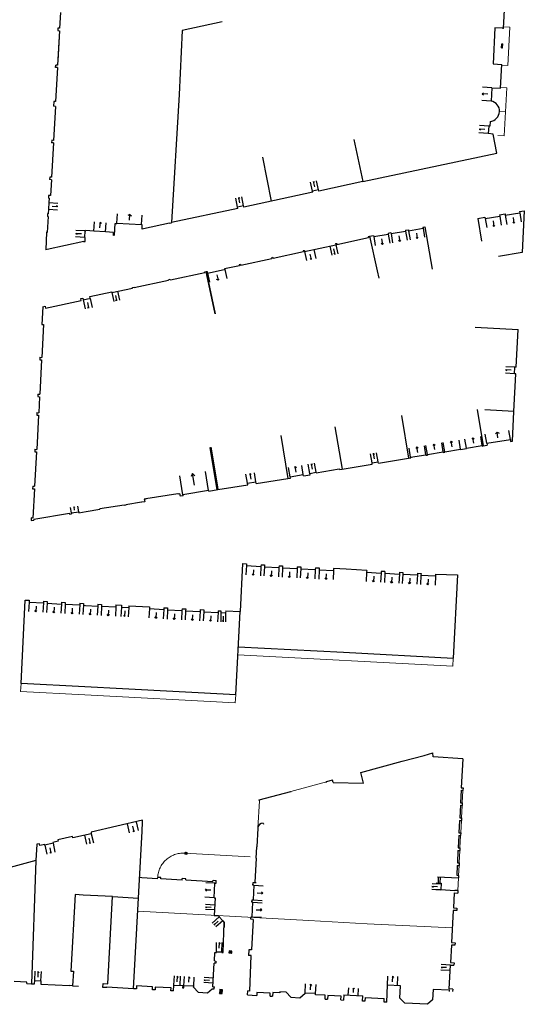
# Model space of a CAD drawing. Units: metres. Extents: x 1897810 to 1919731, y 4208343 to 4229659.
# Drawn here: x 1912926 to 1913008, y 4224521 to 4224681 of the extents above; entities that cross this region are included whole.
import ezdxf

# ---------------------------------------------------------------- set-up
doc = ezdxf.new("R2010")
doc.units = ezdxf.units.M
doc.header["$MEASUREMENT"] = 0
doc.linetypes.add('DGN Style 1', pattern=[228.868402, 0.380813, -228.487589])
doc.linetypes.add('DGN Style 2', pattern=[380.812648, 228.487589, -152.325059])
for name, color, linetype, lineweight, true_color in [('SOL_BATI', 2, 'Continuous', 30, 0xffff00), ('SOL_BATI_Archeo', 96, 'DGN Style 1', 0, 0x008100), ('SOL_BATI_Seuil', 2, 'Continuous', 30, 0xffff00), ('SOL_BATI_Surplomb', 7, 'DGN Style 2', 0, 0xffdaff)]:
    doc.layers.add(name, color=color, linetype=linetype, lineweight=lineweight, true_color=true_color)

# ---------------------------------------------------------------- blocks, each defined once
blk = doc.blocks.new('BAT071_2')
at = {"color": 0, "linetype": 'ByBlock', "lineweight": -2, "flags": 128}
for points in [[(0, 0), (0, 1.5)], [(1, 1.5), (0.85, 1.299)], [(1, 0.591), (1, 1.5), (1.15, 1.299)], [(2, 0), (2, 1.5)]]:
    blk.add_lwpolyline(points, dxfattribs=at)
blk = doc.blocks.new('BAT074_1')
at = {"color": 0, "linetype": 'ByBlock', "lineweight": -2}
for p, q in [((-0.384866, 0.319034), (0.384866, -0.319034)), ((0.373691, 0.332054), (-0.373691, -0.332054))]:
    blk.add_line(p, q, dxfattribs=at)
blk.add_circle((0, 0), 0.499905, dxfattribs=at)
blk = doc.blocks.new('BAT073_2')
at = {"color": 0, "linetype": 'ByBlock', "lineweight": -2, "flags": 128}
for points in [[(0, 0), (1, 0), (1, 1), (0, 1), (0, 0), (1, 1)], [(0, 1), (1, 0)]]:
    blk.add_lwpolyline(points, dxfattribs=at)
blk = doc.blocks.new('BAT071')
at = {"flags": 128}
for points in [[(0, 0), (0, 1.5)], [(1, 1.5), (0.85, 1.299)], [(1, 0.591), (1, 1.5), (1.15, 1.299)], [(2, 0), (2, 1.5)]]:
    blk.add_lwpolyline(points, dxfattribs=at)

msp = doc.modelspace()

# ---------------------------------------------------------------- linework, layer by layer
at = {"layer": 'SOL_BATI'}
for p, q in [((1913004.425568, 4224679.287107), (1913004.77937, 4224686.193727)), ((1912932.363681, 4224681.918542), (1912932.222645, 4224679.337463)), ((1912931.923132, 4224679.353829), (1912931.900765, 4224678.944494)), ((1912932.222645, 4224679.337463), (1912931.923132, 4224679.353829)), ((1912958.641954, 4224680.374246), (1912952.149748, 4224678.980512)), ((1912932.200278, 4224678.928128), (1912931.894592, 4224673.333791)), ((1912931.900765, 4224678.944494), (1912932.200278, 4224678.928128)), ((1912932.200278, 4224678.928128), (1912931.93384, 4224674.052064)), ((1912952.149748, 4224678.980512), (1912951.680741, 4224668.581123)), ((1912931.872225, 4224672.924456), (1912931.570635, 4224667.4051)), ((1912931.894592, 4224673.333791), (1912931.595078, 4224673.350157)), ((1913002.502401, 4224669.645553), (1913002.3833, 4224667.498672)), ((1912951.680741, 4224668.581123), (1912950.428358, 4224647.72871)), ((1912931.528083, 4224666.626366), (1912931.22599, 4224661.097802)), ((1912931.271121, 4224667.421466), (1912931.22857, 4224666.642732)), ((1913002.00559, 4224663.401936), (1913001.907495, 4224662.1888)), ((1912931.203623, 4224660.688467), (1912930.899067, 4224655.114828)), ((1912980.057836, 4224661.262897), (1912981.529167, 4224654.399573)), ((1912966.649776, 4224651.20859), (1912965.248633, 4224658.364356)), ((1912981.529167, 4224654.399573), (1913003.321386, 4224658.996522)), ((1912930.8767, 4224654.705493), (1912930.735021, 4224652.112651)), ((1912981.529167, 4224654.399573), (1912974.357375, 4224652.861564)), ((1912930.435508, 4224652.129017), (1912930.413141, 4224651.719682)), ((1912973.373897, 4224652.650968), (1912962.180044, 4224650.249239)), ((1912974.315837, 4224653.055856), (1912973.33236, 4224652.84526)), ((1912973.373897, 4224652.650968), (1912973.33236, 4224652.84526)), ((1912974.357375, 4224652.861564), (1912974.315837, 4224653.055856)), ((1912930.452096, 4224650.966534), (1912930.393075, 4224649.886394)), ((1912930.493011, 4224651.715318), (1912930.452096, 4224650.966534)), ((1912962.138514, 4224650.444531), (1912961.16505, 4224650.235859)), ((1912961.207587, 4224650.04156), (1912961.16505, 4224650.235859)), ((1912962.180044, 4224650.249239), (1912962.138514, 4224650.444531)), ((1912930.34976, 4224648.727185), (1912930.208307, 4224646.138462)), ((1912930.27229, 4224649.141975), (1912930.249923, 4224648.73264)), ((1912930.393075, 4224649.886394), (1912930.35216, 4224649.137611)), ((1912961.207587, 4224650.04156), (1912950.428358, 4224647.72871)), ((1913000.201215, 4224648.405052), (1913001.387555, 4224648.600127)), ((1913001.387555, 4224648.600127), (1913001.422928, 4224648.383884)), ((1913001.422928, 4224648.383884), (1913003.792608, 4224648.774057)), ((1913003.757242, 4224648.9913), (1913004.645248, 4224649.137619)), ((1913003.757242, 4224648.9913), (1913003.792608, 4224648.774057)), ((1913004.645248, 4224649.137619), (1913004.680613, 4224648.920377)), ((1913004.680613, 4224648.920377), (1913007.044287, 4224649.309594)), ((1913007.008921, 4224649.526837), (1913007.783802, 4224649.655008)), ((1913007.008921, 4224649.526837), (1913007.044287, 4224649.309594)), ((1913007.783802, 4224649.655008), (1913007.429885, 4224642.866376)), ((1912991.29734, 4224646.965034), (1912991.622716, 4224647.019586)), ((1912991.622716, 4224647.019586), (1912992.785893, 4224640.131578)), ((1913000.201215, 4224648.405052), (1913000.812325, 4224644.697854)), ((1912930.108469, 4224646.143918), (1912929.952135, 4224643.282867)), ((1912982.411982, 4224645.460884), (1912982.6243, 4224645.506286)), ((1912982.411982, 4224645.460884), (1912982.44873, 4224645.294626)), ((1912982.6243, 4224645.506286), (1912983.271052, 4224645.61542)), ((1912982.6243, 4224645.506286), (1912983.837394, 4224639.897621)), ((1912983.271052, 4224645.61542), (1912983.298862, 4224645.457228)), ((1912983.298862, 4224645.457228), (1912985.654589, 4224645.853504)), ((1912985.626779, 4224646.011696), (1912986.100326, 4224646.091134)), ((1912985.626779, 4224646.011696), (1912985.654589, 4224645.853504)), ((1912986.100326, 4224646.091134), (1912986.127136, 4224645.932949)), ((1912986.127136, 4224645.932949), (1912988.479856, 4224646.328249)), ((1912988.454046, 4224646.486426), (1912988.927593, 4224646.565863)), ((1912988.454046, 4224646.486426), (1912988.479856, 4224646.328249)), ((1912988.927593, 4224646.565863), (1912988.953403, 4224646.407686)), ((1912988.953403, 4224646.407686), (1912991.32415, 4224646.80685)), ((1912991.29734, 4224646.965034), (1912991.32415, 4224646.80685)), ((1912930.171703, 4224643.41196), (1912936.152704, 4224644.69961)), ((1912972.062805, 4224643.027818), (1912977.126492, 4224644.122696)), ((1912977.085887, 4224644.307982), (1912977.286192, 4224644.351474)), ((1912977.085887, 4224644.307982), (1912977.126492, 4224644.122696)), ((1912977.286192, 4224644.351474), (1912977.321941, 4224644.185223)), ((1912977.321941, 4224644.185223), (1912982.44873, 4224645.294626)), ((1912930.167178, 4224643.329164), (1912929.952135, 4224643.282867)), ((1912930.171703, 4224643.41196), (1912930.167178, 4224643.329164)), ((1912966.944179, 4224641.940352), (1912971.86265, 4224643.004323)), ((1912971.826901, 4224643.170574), (1912972.0222, 4224643.213104)), ((1912971.826901, 4224643.170574), (1912971.86265, 4224643.004323)), ((1912972.0222, 4224643.213104), (1912972.062805, 4224643.027818)), ((1913007.429885, 4224642.866376), (1913003.580522, 4224642.231335)), ((1912959.054197, 4224640.233752), (1912961.477874, 4224640.757505)), ((1912961.441126, 4224640.923763), (1912961.477874, 4224640.757505)), ((1912961.442118, 4224640.922756), (1912961.636417, 4224640.965293)), ((1912961.636417, 4224640.965293), (1912961.673173, 4224640.800035)), ((1912961.673173, 4224640.800035), (1912966.748881, 4224641.897822)), ((1912966.712132, 4224642.06408), (1912966.907431, 4224642.10661)), ((1912966.712132, 4224642.06408), (1912966.748881, 4224641.897822)), ((1912966.907431, 4224642.10661), (1912966.944179, 4224641.940352)), ((1912956.023896, 4224639.751547), (1912956.221194, 4224639.794062)), ((1912956.023896, 4224639.751547), (1912957.503398, 4224632.911159)), ((1912956.221194, 4224639.794062), (1912956.284985, 4224639.500614)), ((1912956.284985, 4224639.500614), (1912958.983266, 4224640.084152)), ((1912958.983266, 4224640.084152), (1912959.082232, 4224640.105555)), ((1912959.054197, 4224640.233752), (1912959.082232, 4224640.105555)), ((1912983.837394, 4224639.897621), (1912984.103803, 4224638.665898)), ((1912949.921552, 4224638.436013), (1912950.214816, 4224638.499037)), ((1912937.118736, 4224635.684596), (1912940.692157, 4224636.45255)), ((1912944.047811, 4224637.173704), (1912944.341075, 4224637.236728)), ((1912935.648945, 4224635.368727), (1912936.004987, 4224635.445243)), ((1912929.472821, 4224634.041434), (1912929.845608, 4224634.121548)), ((1912929.613052, 4224631.155676), (1912929.315568, 4224625.796621)), ((1912999.792487, 4224630.715975), (1913006.781996, 4224630.348551)), ((1913006.457802, 4224624.18963), (1913006.781996, 4224630.348551)), ((1912929.292847, 4224625.387306), (1912928.983021, 4224619.805919)), ((1912929.016069, 4224625.813246), (1912928.993348, 4224625.403931)), ((1912928.993348, 4224625.403931), (1912929.292847, 4224625.387306)), ((1912929.016069, 4224625.813246), (1912929.315568, 4224625.796621)), ((1913006.081007, 4224617.017211), (1913006.402871, 4224623.132154)), ((1913006.201971, 4224623.14266), (1913006.257902, 4224624.20013)), ((1913006.402871, 4224623.132154), (1913006.201971, 4224623.14266)), ((1913006.457802, 4224624.18963), (1913006.257902, 4224624.20013)), ((1912928.683522, 4224619.822544), (1912928.660801, 4224619.413229)), ((1912928.683522, 4224619.822544), (1912928.983021, 4224619.805919)), ((1912928.660801, 4224619.413229), (1912928.9603, 4224619.396603)), ((1912928.9603, 4224619.396603), (1912928.816526, 4224616.806579)), ((1912928.517027, 4224616.823204), (1912928.494306, 4224616.413889)), ((1912928.517027, 4224616.823204), (1912928.816526, 4224616.806579)), ((1913000.138976, 4224617.329778), (1913001.10942, 4224611.407115)), ((1913006.081007, 4224617.017211), (1913001.345369, 4224617.26573)), ((1913005.884797, 4224612.19019), (1913006.081007, 4224617.017211)), ((1912928.793805, 4224616.397264), (1912928.485516, 4224610.843566)), ((1912928.494306, 4224616.413889), (1912928.793805, 4224616.397264)), ((1912987.833719, 4224616.324244), (1912988.965759, 4224609.417472)), ((1912976.996334, 4224614.522777), (1912978.143394, 4224607.618891)), ((1912968.164402, 4224613.07622), (1912969.322958, 4224606.105255)), ((1913001.680495, 4224611.824785), (1913005.513808, 4224612.452947)), ((1913001.680495, 4224611.824785), (1913001.732122, 4224611.50943)), ((1913005.513808, 4224612.452947), (1913005.565435, 4224612.137592)), ((1913005.565435, 4224612.137592), (1913005.884797, 4224612.19019)), ((1912928.462794, 4224610.434251), (1912928.152015, 4224604.835681)), ((1912928.186017, 4224610.860192), (1912928.163295, 4224610.450876)), ((1912928.163295, 4224610.450876), (1912928.462794, 4224610.434251)), ((1912928.186017, 4224610.860192), (1912928.485516, 4224610.843566)), ((1912957.861298, 4224604.258477), (1912956.717644, 4224611.163477)), ((1912956.803621, 4224611.214687), (1912957.877018, 4224604.754308)), ((1912992.039827, 4224610.002337), (1912994.601708, 4224610.422064)), ((1912994.601708, 4224610.422064), (1912994.615113, 4224610.342972)), ((1912994.615113, 4224610.342972), (1912994.861389, 4224610.383119)), ((1912994.848984, 4224610.462204), (1912997.413873, 4224610.882908)), ((1912994.848984, 4224610.462204), (1912994.861389, 4224610.383119)), ((1912997.413873, 4224610.882908), (1912997.426278, 4224610.803823)), ((1912997.426278, 4224610.803823), (1912998.374341, 4224610.958691)), ((1912998.360936, 4224611.037783), (1913000.945844, 4224611.461337)), ((1912998.360936, 4224611.037783), (1912998.374341, 4224610.958691)), ((1913000.945844, 4224611.461337), (1913000.959249, 4224611.382245)), ((1913000.959249, 4224611.382245), (1913001.10942, 4224611.407115)), ((1913001.10942, 4224611.407115), (1913001.732122, 4224611.50943)), ((1912983.024563, 4224608.642147), (1912984.012694, 4224608.806713)), ((1912983.059011, 4224608.43591), (1912983.024563, 4224608.642147)), ((1912984.048135, 4224608.599468), (1912984.012694, 4224608.806713)), ((1912984.048135, 4224608.599468), (1912988.965759, 4224609.417472)), ((1912988.965759, 4224609.417472), (1912989.311146, 4224609.473873)), ((1912989.298741, 4224609.552958), (1912991.792544, 4224609.961197)), ((1912989.298741, 4224609.552958), (1912989.311146, 4224609.473873)), ((1912991.792544, 4224609.961197), (1912991.805949, 4224609.882105)), ((1912991.805949, 4224609.882105), (1912992.052232, 4224609.923252)), ((1912992.039827, 4224610.002337), (1912992.052232, 4224609.923252)), ((1912972.905842, 4224606.939275), (1912973.94607, 4224607.117448)), ((1912972.942238, 4224606.726024), (1912972.905842, 4224606.939275)), ((1912973.962355, 4224607.022336), (1912973.94607, 4224607.117448)), ((1912973.962355, 4224607.022336), (1912977.695774, 4224607.663246)), ((1912977.715885, 4224607.545108), (1912977.695774, 4224607.663246)), ((1912977.715885, 4224607.545108), (1912978.143394, 4224607.618891)), ((1912978.143394, 4224607.618891), (1912983.059011, 4224608.43591)), ((1912962.758772, 4224605.322606), (1912964.13826, 4224605.540229)), ((1912964.1774, 4224605.292961), (1912964.13826, 4224605.540229)), ((1912964.1774, 4224605.292961), (1912969.322958, 4224606.105255)), ((1912969.322958, 4224606.105255), (1912969.738446, 4224606.176129)), ((1912969.701081, 4224606.393386), (1912971.849624, 4224606.762221)), ((1912969.738446, 4224606.176129), (1912969.701081, 4224606.393386)), ((1912971.885989, 4224606.544971), (1912971.849624, 4224606.762221)), ((1912971.885989, 4224606.544971), (1912972.942238, 4224606.726024)), ((1912927.852516, 4224604.852307), (1912927.829794, 4224604.442991)), ((1912927.829794, 4224604.442991), (1912928.129293, 4224604.426366)), ((1912927.852516, 4224604.852307), (1912928.152015, 4224604.835681)), ((1912928.129293, 4224604.426366), (1912927.865221, 4224599.669208)), ((1912956.445269, 4224604.133277), (1912952.276323, 4224603.426629)), ((1912956.445269, 4224604.133277), (1912956.45891, 4224604.054025)), ((1912956.45891, 4224604.054025), (1912957.950681, 4224604.310801)), ((1912957.877018, 4224604.754308), (1912957.950681, 4224604.310801)), ((1912957.950681, 4224604.310801), (1912962.797912, 4224605.075338)), ((1912962.797912, 4224605.075338), (1912962.758772, 4224605.322606)), ((1912943.004059, 4224601.88593), (1912945.550493, 4224602.299011)), ((1912945.550493, 4224602.299011), (1912945.561407, 4224602.23601)), ((1912946.231647, 4224602.82689), (1912951.459106, 4224603.684252)), ((1912951.459106, 4224603.684252), (1912951.472104, 4224603.610502)), ((1912951.472104, 4224603.610502), (1912951.722409, 4224603.654618)), ((1912951.722409, 4224603.654618), (1912951.797455, 4224603.262096)), ((1912951.797455, 4224603.262096), (1912952.290044, 4224603.34739)), ((1912952.276323, 4224603.426629), (1912952.290044, 4224603.34739)), ((1912934.125928, 4224600.507094), (1912935.314984, 4224600.705918)), ((1912935.314984, 4224600.705918), (1912935.344695, 4224600.532874)), ((1912935.344695, 4224600.532874), (1912936.516527, 4224600.734076)), ((1912936.516527, 4224600.734076), (1912938.781764, 4224601.123014)), ((1912938.768738, 4224601.198879), (1912942.704524, 4224601.83734)), ((1912938.768738, 4224601.198879), (1912938.781764, 4224601.123014)), ((1912942.704524, 4224601.83734), (1912942.717143, 4224601.761409)), ((1912942.717143, 4224601.761409), (1912943.016485, 4224601.811157)), ((1912943.004059, 4224601.88593), (1912943.016485, 4224601.811157)), ((1912927.577965, 4224599.261303), (1912928.030455, 4224599.332899)), ((1912928.003052, 4224599.50609), (1912933.822624, 4224600.457146)), ((1912928.003052, 4224599.50609), (1912928.030455, 4224599.332899)), ((1912933.822624, 4224600.457146), (1912933.850985, 4224600.284112)), ((1912933.850985, 4224600.284112), (1912934.154326, 4224600.33383)), ((1912934.125928, 4224600.507094), (1912934.154326, 4224600.33383)), ((1912961.979746, 4224592.251824), (1912961.560199, 4224584.445792)), ((1912962.599496, 4224592.227175), (1912962.581248, 4224591.927343)), ((1912962.581248, 4224591.927343), (1912964.959889, 4224591.779505)), ((1912964.978137, 4224592.079337), (1912964.959889, 4224591.779505)), ((1912965.54782, 4224592.045064), (1912965.530571, 4224591.745225)), ((1912965.530571, 4224591.745225), (1912967.889291, 4224591.607536)), ((1912967.906539, 4224591.907375), (1912967.889291, 4224591.607536)), ((1912967.906539, 4224591.907375), (1912968.480252, 4224591.877072)), ((1912968.480252, 4224591.877072), (1912968.46401, 4224591.578225)), ((1912968.46401, 4224591.578225), (1912970.849838, 4224591.45533)), ((1912970.865087, 4224591.755184), (1912970.849838, 4224591.45533)), ((1912970.865087, 4224591.755184), (1912971.43477, 4224591.720912)), ((1912971.43477, 4224591.720912), (1912971.418521, 4224591.421065)), ((1912971.418521, 4224591.421065), (1912973.797312, 4224591.293224)), ((1912973.813561, 4224591.593071), (1912973.797312, 4224591.293224)), ((1912973.813561, 4224591.593071), (1912974.413164, 4224591.548575)), ((1912974.413164, 4224591.548575), (1912974.401914, 4224591.248691)), ((1912974.401914, 4224591.248691), (1912976.75101, 4224591.161068)), ((1912976.76226, 4224591.460952), (1912976.75101, 4224591.161068)), ((1912982.159214, 4224591.130478), (1912982.144115, 4224590.850621)), ((1912984.518008, 4224591.002787), (1912984.502909, 4224590.722929)), ((1912985.117686, 4224590.968289), (1912985.103587, 4224590.688424)), ((1912982.144115, 4224590.850621), (1912984.502909, 4224590.722929)), ((1912985.103587, 4224590.688424), (1912987.462456, 4224590.570731)), ((1912987.476555, 4224590.850596), (1912987.462456, 4224590.570731)), ((1912987.476555, 4224590.850596), (1912988.046313, 4224590.826322)), ((1912988.046313, 4224590.826322), (1912988.030215, 4224590.546473)), ((1912988.030215, 4224590.546473), (1912990.398932, 4224590.408708)), ((1912990.415031, 4224590.688558), (1912990.398932, 4224590.408708)), ((1912990.415031, 4224590.688558), (1912990.994787, 4224590.664209)), ((1912990.994787, 4224590.664209), (1912990.979688, 4224590.384351)), ((1912990.979688, 4224590.384351), (1912993.344482, 4224590.256615)), ((1912993.353582, 4224590.536517), (1912993.344482, 4224590.256615)), ((1912993.353582, 4224590.536517), (1912996.902334, 4224590.419893)), ((1912996.902334, 4224590.419893), (1912996.210602, 4224576.856507)), ((1912925.937331, 4224572.774395), (1912926.639062, 4224586.337705)), ((1912927.258661, 4224586.293059), (1912927.240413, 4224585.993228)), ((1912929.605338, 4224586.149461), (1912929.590134, 4224585.855606)), ((1912927.240413, 4224585.993228), (1912929.590134, 4224585.855606)), ((1912930.195017, 4224586.115038), (1912930.176769, 4224585.815207)), ((1912930.176769, 4224585.815207), (1912932.527459, 4224585.673578)), ((1912932.545708, 4224585.973409), (1912932.527459, 4224585.673578)), ((1912932.545708, 4224585.973409), (1912933.135388, 4224585.938987)), ((1912933.135388, 4224585.938987), (1912933.122138, 4224585.639118)), ((1912933.122138, 4224585.639118), (1912935.491081, 4224585.531348)), ((1912935.50433, 4224585.831217), (1912935.491081, 4224585.531348)), ((1912935.50433, 4224585.831217), (1912936.093935, 4224585.786796)), ((1912936.093935, 4224585.786796), (1912936.076686, 4224585.486957)), ((1912936.076686, 4224585.486957), (1912936.401954, 4224585.4679)), ((1912936.401954, 4224585.4679), (1912938.425407, 4224585.349343)), ((1912938.442656, 4224585.649182), (1912938.425407, 4224585.349343)), ((1912938.442656, 4224585.649182), (1912939.022412, 4224585.624833)), ((1912939.022412, 4224585.624833), (1912939.011163, 4224585.324949)), ((1912939.011163, 4224585.324949), (1912941.360259, 4224585.237326)), ((1912941.371508, 4224585.53721), (1912941.360259, 4224585.237326)), ((1912941.371508, 4224585.53721), (1912942.300983, 4224585.48024)), ((1912942.300983, 4224585.48024), (1912942.283735, 4224585.1804)), ((1912942.283735, 4224585.1804), (1912943.473093, 4224585.111481)), ((1912943.490341, 4224585.41132), (1912943.473093, 4224585.111481)), ((1912946.828828, 4224585.256278), (1912946.807579, 4224584.956469)), ((1912946.807579, 4224584.956469), (1912949.156075, 4224584.788859)), ((1912949.177323, 4224585.088668), (1912949.156075, 4224584.788859)), ((1912949.177323, 4224585.088668), (1912949.776926, 4224585.044172)), ((1912949.776926, 4224585.044172), (1912949.761677, 4224584.744318)), ((1912949.761677, 4224584.744318), (1912952.110548, 4224584.6267)), ((1912952.125797, 4224584.926554), (1912952.110548, 4224584.6267)), ((1912952.125797, 4224584.926554), (1912952.715552, 4224584.90213)), ((1912952.715552, 4224584.90213), (1912952.699303, 4224584.602284)), ((1912952.699303, 4224584.602284), (1912955.048099, 4224584.474667)), ((1912955.064348, 4224584.774514), (1912955.048099, 4224584.474667)), ((1912955.064348, 4224584.774514), (1912955.664026, 4224584.740016)), ((1912955.664026, 4224584.740016), (1912955.646777, 4224584.440177)), ((1912958.012747, 4224584.602402), (1912957.995498, 4224584.302563)), ((1912958.012747, 4224584.602402), (1912958.452601, 4224584.589102)), ((1912958.452601, 4224584.589102), (1912958.44635, 4224584.28918)), ((1912959.222402, 4224584.573325), (1912959.216151, 4224584.273404)), ((1912959.222402, 4224584.573325), (1912961.560199, 4224584.445792)), ((1912955.646777, 4224584.440177), (1912957.995498, 4224584.302563)), ((1912958.44635, 4224584.28918), (1912959.216151, 4224584.273404)), ((1912960.869843, 4224570.93239), (1912961.560199, 4224584.445792)), ((1912987.934821, 4224560.116379), (1912991.512652, 4224561.076424)), ((1912991.512652, 4224561.076424), (1912992.929366, 4224561.45775)), ((1912992.94853, 4224560.813674), (1912992.929366, 4224561.45775)), ((1912997.76093, 4224560.534582), (1912992.94853, 4224560.813674)), ((1912997.76093, 4224560.534582), (1912997.528514, 4224555.812822)), ((1912981.179891, 4224558.299271), (1912987.934821, 4224560.116379)), ((1912981.656658, 4224556.542877), (1912981.179891, 4224558.299271)), ((1912976.61608, 4224557.061656), (1912975.555022, 4224556.772651)), ((1912975.59686, 4224556.618353), (1912975.555022, 4224556.772651)), ((1912976.721174, 4224556.675908), (1912976.61608, 4224557.061656)), ((1912976.721174, 4224556.675908), (1912981.656658, 4224556.542877)), ((1912997.528514, 4224555.812822), (1912997.828405, 4224555.802572)), ((1912964.6802, 4224553.846582), (1912969.796972, 4224555.220032)), ((1912969.83881, 4224555.065734), (1912969.796972, 4224555.220032)), ((1912997.515364, 4224555.392965), (1912997.814256, 4224555.382722)), ((1912964.72203, 4224553.691284), (1912964.6802, 4224553.846582)), ((1912997.381043, 4224552.950229), (1912997.68089, 4224552.93398)), ((1912997.402192, 4224553.370026), (1912997.702038, 4224553.353777)), ((1912997.276817, 4224550.920224), (1912997.578671, 4224550.90496)), ((1912965.343521, 4224550.035003), (1912965.355326, 4224549.875931)), ((1912997.256668, 4224550.500419), (1912997.556522, 4224550.48517)), ((1912964.42771, 4224549.247959), (1912964.262718, 4224546.182519)), ((1912997.128407, 4224548.065637), (1912997.428253, 4224548.049389)), ((1912997.149555, 4224548.485435), (1912997.450402, 4224548.469178)), ((1912964.161053, 4224544.360473), (1912964.262718, 4224546.182519)), ((1912997.001055, 4224545.61885), (1912997.300909, 4224545.603601)), ((1912997.025203, 4224546.038625), (1912997.323058, 4224546.023391)), ((1912928.360795, 4224543.959226), (1912927.64554, 4224523.930695)), ((1912964.161053, 4224544.360473), (1912963.944338, 4224540.398515)), ((1912996.873711, 4224543.173062), (1912997.173565, 4224543.157813)), ((1912996.896859, 4224543.592844), (1912997.195713, 4224543.577603)), ((1912993.664111, 4224541.316348), (1912997.067407, 4224541.136822)), ((1912996.788709, 4224541.572868), (1912997.089555, 4224541.556612)), ((1912945.570126, 4224541.179347), (1912945.21731, 4224541.198993)), ((1912945.568976, 4224541.159358), (1912945.570126, 4224541.179347)), ((1912948.159605, 4224541.012928), (1912945.568976, 4224541.159358)), ((1912948.159605, 4224541.012928), (1912948.172239, 4224541.230811)), ((1912948.678985, 4224541.20401), (1912948.172239, 4224541.230811)), ((1912948.666336, 4224540.984128), (1912948.678985, 4224541.20401)), ((1912952.158489, 4224540.786937), (1912948.666336, 4224540.984128)), ((1912952.158489, 4224540.786937), (1912952.170259, 4224541.022824)), ((1912952.725996, 4224540.995656), (1912952.170259, 4224541.022824)), ((1912952.716565, 4224540.804747), (1912952.725996, 4224540.995656)), ((1912952.716565, 4224540.804747), (1912957.155356, 4224540.572454)), ((1912957.155356, 4224540.572454), (1912957.16478, 4224540.762363)), ((1912957.16478, 4224540.762363), (1912957.679524, 4224540.735503)), ((1912957.351338, 4224537.908262), (1912957.475165, 4224540.285084)), ((1912957.475165, 4224540.285084), (1912957.655076, 4224540.275734)), ((1912957.655076, 4224540.275734), (1912957.679524, 4224540.735503)), ((1912963.644009, 4224539.950817), (1912963.669442, 4224540.408578)), ((1912963.813922, 4224539.941542), (1912963.644009, 4224539.950817)), ((1912963.669442, 4224540.408578), (1912964.178248, 4224540.389761)), ((1912963.813922, 4224539.941542), (1912963.676112, 4224537.566826)), ((1912993.461638, 4224540.317972), (1912994.290235, 4224540.275757)), ((1912940.815469, 4224538.094358), (1912945.03734, 4224537.869693)), ((1912993.406474, 4224539.2295), (1912994.234071, 4224539.187293)), ((1912996.385302, 4224538.715195), (1912996.254965, 4224536.27043)), ((1912996.385302, 4224538.715195), (1912996.954015, 4224538.68493)), ((1912996.974924, 4224539.072732), (1912996.954015, 4224538.68493)), ((1912957.351338, 4224537.908262), (1912957.531241, 4224537.897913)), ((1912957.531241, 4224537.897913), (1912957.371908, 4224535.053407)), ((1912963.478405, 4224537.203348), (1912963.503192, 4224537.575123)), ((1912963.648302, 4224537.192074), (1912963.478405, 4224537.203348)), ((1912963.503192, 4224537.575123), (1912963.676112, 4224537.566826)), ((1912963.523475, 4224534.81526), (1912963.648302, 4224537.192074)), ((1912957.371908, 4224535.053407), (1912957.982509, 4224535.008829)), ((1912957.982509, 4224535.008829), (1912958.160002, 4224534.810518)), ((1912996.254965, 4224536.27043), (1912996.824678, 4224536.240157)), ((1912958.160002, 4224534.810518), (1912958.736136, 4224534.17026)), ((1912958.789206, 4224528.984406), (1912958.965163, 4224533.910568)), ((1912963.329459, 4224534.410758), (1912963.350526, 4224534.819557)), ((1912963.669292, 4224534.393209), (1912963.329459, 4224534.410758)), ((1912963.350526, 4224534.819557), (1912963.523475, 4224534.81526)), ((1912963.669292, 4224534.393209), (1912963.40302, 4224529.423729)), ((1912957.382264, 4224527.640107), (1912957.457526, 4224529.008399)), ((1912957.457526, 4224529.008399), (1912957.707396, 4224528.994525)), ((1912957.715445, 4224529.134449), (1912957.707396, 4224528.994525)), ((1912957.715445, 4224529.134449), (1912958.613173, 4224529.110714)), ((1912958.613173, 4224529.110714), (1912958.609273, 4224528.990756)), ((1912958.609273, 4224528.990756), (1912958.789206, 4224528.984406)), ((1912962.98323, 4224529.445878), (1912962.935393, 4224528.534332)), ((1912963.355183, 4224528.512184), (1912962.935393, 4224528.534332)), ((1912963.40302, 4224529.423729), (1912962.98323, 4224529.445878)), ((1912963.13187, 4224522.738465), (1912963.355183, 4224528.512184)), ((1912957.148743, 4224523.4373), (1912957.362565, 4224527.280293)), ((1912957.621433, 4224527.266351), (1912957.362565, 4224527.280293)), ((1912957.382264, 4224527.640107), (1912957.641132, 4224527.626165)), ((1912957.641132, 4224527.626165), (1912957.621433, 4224527.266351)), ((1912926.911459, 4224524.176179), (1912924.843498, 4224524.285689)), ((1912926.89981, 4224523.956289), (1912926.911459, 4224524.176179)), ((1912926.89981, 4224523.956289), (1912927.647539, 4224523.93068)), ((1912927.647539, 4224523.93068), (1912928.146301, 4224523.905939)), ((1912929.145817, 4224523.855442), (1912933.827562, 4224523.620326)), ((1912985.401852, 4224520.915502), (1912985.539559, 4224523.676179)), ((1912987.632553, 4224523.57148), (1912985.539559, 4224523.676179)), ((1912934.325309, 4224523.593593), (1912933.827562, 4224523.620326)), ((1912934.325309, 4224523.593593), (1912935.300814, 4224523.541276)), ((1912939.884484, 4224523.294898), (1912939.266794, 4224523.327531)), ((1912939.884484, 4224523.294898), (1912939.886866, 4224523.345875)), ((1912944.240626, 4224523.108221), (1912939.886866, 4224523.345875)), ((1912944.713385, 4224523.082675), (1912944.240626, 4224523.108221)), ((1912947.728826, 4224522.917059), (1912947.309043, 4224522.940208)), ((1912950.744274, 4224522.752443), (1912950.324492, 4224522.775591)), ((1912954.012603, 4224523.374846), (1912954.020735, 4224523.525769)), ((1912954.012603, 4224523.374846), (1912954.767207, 4224522.533271)), ((1912956.268455, 4224522.454011), (1912957.011401, 4224523.123364)), ((1912957.011401, 4224523.123364), (1912957.361224, 4224523.10474)), ((1912957.148743, 4224523.4373), (1912957.378623, 4224523.424576)), ((1912957.361224, 4224523.10474), (1912957.378623, 4224523.424576)), ((1912962.768193, 4224522.110261), (1912962.802036, 4224522.755939)), ((1912963.13187, 4224522.738465), (1912962.802036, 4224522.755939)), ((1912971.296914, 4224521.659293), (1912972.139497, 4224522.41489)), ((1912973.833016, 4224522.323331), (1912972.139497, 4224522.41489)), ((1912978.415255, 4224522.101102), (1912978.373231, 4224521.282179)), ((1912978.415255, 4224522.101102), (1912981.510713, 4224521.938885)), ((1912987.532567, 4224521.57344), (1912987.632553, 4224523.57148)), ((1912992.949801, 4224523.012628), (1912992.864011, 4224521.307451)), ((1912975.386829, 4224521.438618), (1912975.79662, 4224521.416545)), ((1912977.963543, 4224521.303292), (1912978.372342, 4224521.282226)), ((1912984.982055, 4224520.936651), (1912985.012161, 4224521.535536)), ((1912988.34444, 4224520.768431), (1912987.532567, 4224521.57344))]:
    msp.add_line(p, q, dxfattribs=at)
at = {"layer": 'SOL_BATI', "flags": 128}
for points in [[(1913004.425568, 4224679.287107), (1913004.265646, 4224679.295306), (1913004.267998, 4224679.342284), (1913003.006629, 4224679.408744), (1913002.708578, 4224673.535597), (1913004.116893, 4224673.464034)], [(1913004.099062, 4224676.150886), (1913004.132822, 4224676.785566), (1913004.291744, 4224676.777374)], [(1913004.099062, 4224676.150886), (1913004.258984, 4224676.142687), (1913004.291744, 4224676.777374)], [(1912931.872225, 4224672.924456), (1912931.572711, 4224672.940822), (1912931.595078, 4224673.350157)], [(1913002.502401, 4224669.645553), (1913003.896794, 4224669.584093), (1913004.116893, 4224673.464034)], [(1912931.528083, 4224666.626366), (1912931.22857, 4224666.642732)], [(1912931.570635, 4224667.4051), (1912931.271121, 4224667.421466)], [(1913002.219424, 4224664.18225), (1913002.155483, 4224663.389813), (1913002.00559, 4224663.401936)], [(1913003.321386, 4224658.996522), (1913002.698917, 4224662.122866), (1913001.907495, 4224662.1888)], [(1912931.22599, 4224661.097802), (1912930.926477, 4224661.114168), (1912930.90411, 4224660.704833)], [(1912931.203623, 4224660.688467), (1912930.90411, 4224660.704833)], [(1912930.899067, 4224655.114828), (1912930.599554, 4224655.131194), (1912930.577187, 4224654.721859)], [(1912930.8767, 4224654.705493), (1912930.577187, 4224654.721859)], [(1912930.735021, 4224652.112651), (1912930.435508, 4224652.129017)], [(1912930.493011, 4224651.715318), (1912930.413141, 4224651.719682)], [(1912930.34976, 4224648.727185), (1912930.249923, 4224648.73264)], [(1912930.35216, 4224649.137611), (1912930.27229, 4224649.141975)], [(1912941.152896, 4224645.69428), (1912941.256548, 4224647.591197), (1912941.526128, 4224647.576812), (1912941.529858, 4224647.646704)], [(1912941.529858, 4224647.646704), (1912945.547525, 4224647.432319), (1912945.543795, 4224647.362428)], [(1912945.625421, 4224646.65717), (1912945.663609, 4224647.356035), (1912945.543795, 4224647.362428)], [(1912945.852867, 4224646.787959), (1912950.081742, 4224647.698394), (1912950.098578, 4224647.620196), (1912950.426075, 4224647.690703), (1912950.428358, 4224647.72871)], [(1912930.208307, 4224646.138462), (1912930.108469, 4224646.143918)], [(1912936.152704, 4224644.69961), (1912936.14818, 4224644.616814), (1912936.363223, 4224644.663111), (1912936.398683, 4224645.312056), (1912936.318813, 4224645.316421), (1912936.376094, 4224646.364717), (1912936.455965, 4224646.360353), (1912936.46142, 4224646.460191)], [(1912940.981405, 4224646.091478), (1912939.660967, 4224646.199191), (1912937.781858, 4224646.352477), (1912936.46142, 4224646.460191)], [(1912941.152896, 4224645.69428), (1912940.957402, 4224645.652192), (1912940.981405, 4224646.091478)], [(1912945.852867, 4224646.787959), (1912945.848343, 4224646.705163), (1912945.625421, 4224646.65717)], [(1912950.214816, 4224638.499037), (1912950.233724, 4224638.411058), (1912955.827447, 4224639.613189), (1912955.80854, 4224639.701169)], [(1912955.80854, 4224639.701169), (1912955.984499, 4224639.738984), (1912957.464001, 4224632.898596)], [(1912944.341075, 4224637.236728), (1912944.359983, 4224637.148749), (1912949.940459, 4224638.348033), (1912949.921552, 4224638.436013)], [(1912940.692157, 4224636.45255), (1912940.711137, 4224636.364233), (1912944.066791, 4224637.085387), (1912944.047811, 4224637.173704)], [(1912929.845608, 4224634.121548), (1912929.908633, 4224633.828284), (1912935.711969, 4224635.075463), (1912935.648945, 4224635.368727)], [(1912936.004987, 4224635.445243), (1912936.065911, 4224635.161754), (1912936.776054, 4224635.314369)], [(1912936.776054, 4224635.314369), (1912937.179659, 4224635.401107), (1912937.118736, 4224635.684596)], [(1912929.472821, 4224634.041434), (1912929.313553, 4224631.172302), (1912929.613052, 4224631.155676)], [(1912946.231647, 4224602.82689), (1912946.243219, 4224602.758873), (1912945.992657, 4224602.716241), (1912946.053989, 4224602.321344), (1912945.561407, 4224602.23601)], [(1912927.865221, 4224599.669208), (1912927.565722, 4224599.685833), (1912927.577965, 4224599.261303)], [(1912961.979746, 4224592.251824), (1912962.599496, 4224592.227175)], [(1912964.978137, 4224592.079337), (1912965.54782, 4224592.045064)], [(1912982.159214, 4224591.130478), (1912978.811179, 4224591.345585), (1912976.76226, 4224591.460952)], [(1912985.117686, 4224590.968289), (1912984.518008, 4224591.002787)], [(1912926.639062, 4224586.337705), (1912927.258661, 4224586.293059)], [(1912929.605338, 4224586.149461), (1912930.195017, 4224586.115038)], [(1912943.490341, 4224585.41132), (1912946.828828, 4224585.256278)], [(1912961.268393, 4224578.73858), (1912978.359859, 4224577.840389), (1912996.210602, 4224576.856507)], [(1912936.302585, 4224572.227555), (1912925.937331, 4224572.774395)], [(1912960.869843, 4224570.93239), (1912942.421075, 4224571.904762), (1912936.302585, 4224572.227555)], [(1912997.828405, 4224555.802572), (1912997.814256, 4224555.382722)], [(1912997.515364, 4224555.392965), (1912997.402192, 4224553.370026)], [(1912997.381043, 4224552.950229), (1912997.276817, 4224550.920224)], [(1912997.702038, 4224553.353777), (1912997.68089, 4224552.93398)], [(1912997.578671, 4224550.90496), (1912997.556522, 4224550.48517)], [(1912944.240626, 4224523.108221), (1912945.622698, 4224548.717162), (1912945.68581, 4224550.198533), (1912945.688286, 4224550.52848), (1912937.334397, 4224548.561389), (1912937.372665, 4224548.331126), (1912936.121131, 4224548.049955)], [(1912997.256668, 4224550.500419), (1912997.149555, 4224548.485435)], [(1912936.121131, 4224548.049955), (1912934.357898, 4224547.653825), (1912934.309632, 4224547.884164), (1912931.915739, 4224547.33219), (1912931.963931, 4224547.091853), (1912931.112567, 4224546.898264), (1912931.141661, 4224546.778058), (1912929.829621, 4224546.487936), (1912929.81045, 4224546.598068), (1912928.989156, 4224546.414252), (1912928.961187, 4224546.684434), (1912928.530806, 4224546.62767), (1912928.360795, 4224543.959226), (1912918.562111, 4224541.333049), (1912917.665122, 4224524.268571), (1912918.752594, 4224524.213414)], [(1912997.128407, 4224548.065637), (1912997.025203, 4224546.038625)], [(1912997.450402, 4224548.469178), (1912997.428253, 4224548.049389)], [(1912997.001055, 4224545.61885), (1912996.896859, 4224543.592844)], [(1912997.323058, 4224546.023391), (1912997.300909, 4224545.603601)], [(1912996.873711, 4224543.173062), (1912996.788709, 4224541.572868)], [(1912997.195713, 4224543.577603), (1912997.173565, 4224543.157813)], [(1912993.801991, 4224541.302314), (1912993.750502, 4224540.303805)], [(1912994.091847, 4224541.28714), (1912994.040358, 4224540.288631)], [(1912997.089555, 4224541.556612), (1912997.067407, 4224541.136822)], [(1912994.290235, 4224540.275757), (1912994.234071, 4224539.187293)], [(1912936.048322, 4224538.348662), (1912934.751533, 4224538.417839), (1912934.066205, 4224525.974288), (1912934.456, 4224525.952365), (1912934.325309, 4224523.593593)], [(1912939.266794, 4224523.327531), (1912939.301659, 4224523.976201), (1912940.050268, 4224523.934587), (1912940.815469, 4224538.094358), (1912936.048322, 4224538.348662)], [(1912996.974924, 4224539.072732), (1912996.506157, 4224539.097248), (1912996.502782, 4224539.047279), (1912994.234071, 4224539.187293)], [(1912996.802605, 4224535.830366), (1912996.233892, 4224535.860631), (1912995.95458, 4224530.619277), (1912996.523294, 4224530.589012)], [(1912996.824678, 4224536.240157), (1912996.802605, 4224535.830366)], [(1912958.736136, 4224534.17026), (1912958.96514, 4224533.907569), (1912958.9568, 4224533.06272)], [(1912996.50322, 4224530.179205), (1912995.933492, 4224530.207479), (1912995.791245, 4224527.374843), (1912996.359966, 4224527.345578)], [(1912996.523294, 4224530.589012), (1912996.50322, 4224530.179205)], [(1912996.144834, 4224523.061642), (1912995.575114, 4224523.090915), (1912995.770172, 4224526.965045), (1912996.3399, 4224526.936771)], [(1912996.359966, 4224527.345578), (1912996.3399, 4224526.936771)], [(1912928.146301, 4224523.905939), (1912928.174417, 4224524.45467), (1912929.172933, 4224524.404181), (1912929.145817, 4224523.855442)], [(1912950.744274, 4224522.752443), (1912950.795388, 4224523.70096), (1912952.243644, 4224523.622098), (1912952.22402, 4224523.272282), (1912952.403931, 4224523.262932), (1912952.422555, 4224523.612756)], [(1912947.309043, 4224522.940208), (1912947.335641, 4224523.419958), (1912944.739975, 4224523.561426), (1912944.713385, 4224523.082675)], [(1912950.324492, 4224522.775591), (1912950.350052, 4224523.25035), (1912947.754386, 4224523.391818), (1912947.728826, 4224522.917059)], [(1912954.020735, 4224523.525769), (1912952.422555, 4224523.612756)], [(1912954.767207, 4224522.533271), (1912956.268455, 4224522.454011)], [(1912962.768193, 4224522.110261), (1912964.278439, 4224522.030934)], [(1912966.445354, 4224521.916681), (1912966.471103, 4224522.416435), (1912964.304188, 4224522.530688), (1912964.278439, 4224522.030934)], [(1912969.79968, 4224521.740523), (1912969.043069, 4224522.581113), (1912968.044568, 4224522.633602), (1912968.035143, 4224522.443693), (1912966.886719, 4224522.504307), (1912966.854153, 4224521.895615)], [(1912975.386829, 4224521.438618), (1912975.420469, 4224522.057301), (1912973.823282, 4224522.14328), (1912973.833019, 4224522.323384)], [(1912995.625006, 4224522.677584), (1912995.634505, 4224522.877492), (1912992.949801, 4224523.012628)], [(1912996.144834, 4224523.061642), (1912996.123768, 4224522.652843)], [(1912966.445354, 4224521.916681), (1912966.854153, 4224521.895615)], [(1912969.79968, 4224521.740523), (1912971.296914, 4224521.659293)], [(1912977.963543, 4224521.303292), (1912977.995191, 4224521.922989), (1912975.829268, 4224522.036234), (1912975.79662, 4224521.416545)], [(1912981.908089, 4224521.697643), (1912981.877598, 4224521.098935), (1912981.469657, 4224521.11971), (1912981.511373, 4224521.93885)], [(1912981.908089, 4224521.697643), (1912985.009728, 4224521.535663)], [(1912985.401852, 4224520.915502), (1912984.982055, 4224520.936651)], [(1912992.864011, 4224521.307451), (1912992.038666, 4224520.583722), (1912988.34444, 4224520.768431)]]:
    msp.add_lwpolyline(points, dxfattribs=at)
at = {"layer": 'SOL_BATI'}
for centre, radius, start, end in [((1913002.080294, 4224665.851139), 1.674679, 274.765562, 79.57527), ((1912965.29884, 4224549.160649), 0.875495, 87.074638, 174.276546)]:
    msp.add_arc(centre, radius, start, end, dxfattribs=at)
at = {"layer": 'SOL_BATI_Archeo', "flags": 128}
msp.add_lwpolyline([(1912951.459106, 4224603.684252), (1912951.472104, 4224603.610502), (1912951.722409, 4224603.654618), (1912951.797455, 4224603.262096), (1912952.290044, 4224603.34739)], dxfattribs=at)
at = {"layer": 'SOL_BATI_Surplomb'}
for p, q in [((1913004.929273, 4224669.662335), (1913003.904806, 4224669.719019)), ((1913003.753267, 4224665.775568), (1913004.713723, 4224665.722366)), ((1912969.796972, 4224555.220032), (1912975.603112, 4224556.785288)), ((1912997.702038, 4224553.353777), (1912997.814256, 4224555.382722)), ((1912964.72203, 4224553.691284), (1912964.42771, 4224549.247959)), ((1912997.578671, 4224550.90496), (1912997.68089, 4224552.93398)), ((1912997.556522, 4224550.48517), (1912997.450402, 4224548.469178)), ((1912997.323058, 4224546.023391), (1912997.428253, 4224548.049389)), ((1912963.212902, 4224544.593566), (1912952.537338, 4224545.168634)), ((1912997.300909, 4224545.603601), (1912997.195713, 4224543.577603)), ((1912997.089555, 4224541.556612), (1912997.173565, 4224543.157813)), ((1912997.067407, 4224541.136822), (1912996.971924, 4224539.072755))]:
    msp.add_line(p, q, dxfattribs=at)
at = {"layer": 'SOL_BATI_Surplomb', "flags": 128}
for points in [[(1913004.107739, 4224673.310119), (1913005.119238, 4224673.257532), (1913005.444242, 4224679.524436), (1913004.440734, 4224679.575963)], [(1913003.480267, 4224661.914024), (1913004.501525, 4224661.829367), (1913004.929273, 4224669.662335)], [(1912961.198647, 4224577.43924), (1912996.15093, 4224575.56709), (1912996.210602, 4224576.856507)], [(1912925.937331, 4224572.774395), (1912925.837441, 4224571.455283), (1912936.292653, 4224570.904246)], [(1912936.292653, 4224570.904246), (1912960.789949, 4224569.613128), (1912960.869843, 4224570.93239)], [(1912972.744261, 4224534.201032), (1912944.948203, 4224535.718588)], [(1912996.081467, 4224533.004075), (1912982.255003, 4224533.681783), (1912972.744261, 4224534.201032)]]:
    msp.add_lwpolyline(points, dxfattribs=at)
at = {"layer": 'SOL_BATI_Surplomb'}
msp.add_arc((1912952.314315, 4224541.025216), 4.149416, 86.918975, 177.422242, dxfattribs=at)

# ---------------------------------------------------------------- block references
at = {"layer": 'SOL_BATI'}
for name, p, xscale, yscale, rotation in [('BAT074_1', (1912952.760613, 4224545.148263), 0.400152, 0.400152, 81.105365), ('BAT073_2', (1912959.75481, 4224528.945162), 0.467236, 0.319522, 356.253996), ('BAT073_2', (1912958.657259, 4224522.328094), 0.619551, 0.420374, 86.980035)]:
    msp.add_blockref(name, p, dxfattribs=dict(at, xscale=xscale, yscale=yscale, rotation=rotation))
at = {"layer": 'SOL_BATI_Seuil', "yscale": 0.999867}
for p, xscale, zscale, rotation in [((1913002.3833, 4224667.498672), 1.075091, 1.036935, 86.82468), ((1912930.452096, 4224650.966534), 0.540876, 0.735492, 266.872342), ((1912941.529858, 4224647.646704), 2.011691, 1.418435, 356.945568), ((1912937.781858, 4224646.352477), 0.942676, 0.970979, 355.336489), ((1912936.318813, 4224645.316421), 0.52493, 0.724569, 86.872342), ((1912941.635471, 4224636.562878), 0.472719, 0.687591, 192.128797), ((1912937.179659, 4224635.401107), 0.569589, 0.754761, 192.128797)]:
    msp.add_blockref('BAT071_2', p, dxfattribs=dict(at, xscale=xscale, zscale=zscale, rotation=rotation))
at = {"layer": 'SOL_BATI_Seuil'}
for name, p, xscale, yscale, rotation in [('BAT071_2', (1913001.907495, 4224662.1888), 0.608548, 0.999867, 85.37707), ('BAT071_2', (1912973.33236, 4224652.84526), 0.502886, 0.999867, 12.086452), ('BAT071_2', (1912961.16505, 4224650.235859), 0.497789, 0.999867, 12.098808), ('BAT071_2', (1913003.792608, 4224648.774057), 1.200793, 0.999867, 189.349976), ('BAT071_2', (1913007.044287, 4224649.309594), 1.197752, 0.999867, 189.350783), ('BAT071_2', (1912985.654589, 4224645.853504), 1.194413, 0.999867, 189.548807), ('BAT071_2', (1912988.479856, 4224646.328249), 1.192849, 0.999867, 189.53764), ('BAT071_2', (1912991.32415, 4224646.80685), 1.202058, 0.999867, 189.557275), ('BAT071_2', (1912977.126492, 4224644.122696), 0.499933, 0.999867, 192.200758), ('BAT071_2', (1912973.549065, 4224643.349629), 0.759899, 0.999867, 192.200758), ('BAT071_2', (1912959.082232, 4224640.105555), 1.430956, 0.999867, 192.203026), ('BAT071_2', (1913006.201971, 4224623.14266), 0.529474, 0.999867, 86.972352), ('BAT071_2', (1913001.680495, 4224611.824785), 1.942242, 0.999867, 9.306801), ('BAT071_2', (1912992.039827, 4224610.002337), 1.298327, 0.999867, 9.307581), ('BAT071_2', (1912994.848984, 4224610.462204), 1.299827, 0.999867, 9.305895), ('BAT071_2', (1912998.360936, 4224611.037783), 1.309826, 0.999867, 9.307001), ('BAT071_2', (1912983.024563, 4224608.642147), 0.501433, 0.999867, 9.435317), ('BAT071_2', (1912989.298741, 4224609.552958), 1.263832, 0.999867, 9.306195), ('BAT071_2', (1912972.905842, 4224606.939275), 0.52743, 0.999867, 9.73647), ('BAT071_2', (1912952.276323, 4224603.426629), 2.114206, 2.114206, 9.620363), ('BAT071_2', (1912962.758772, 4224605.322606), 0.698407, 0.999867, 8.96829), ('BAT071_2', (1912969.701081, 4224606.393386), 1.089355, 0.999867, 9.737748), ('BAT071_2', (1912934.125928, 4224600.507094), 0.602782, 0.602782, 9.49274), ('BAT071_2', (1912964.959889, 4224591.779505), 1.191841, 0.999867, 176.443506), ('BAT071_2', (1912967.889291, 4224591.607536), 1.181343, 0.999867, 176.659162), ('BAT071_2', (1912970.849838, 4224591.45533), 1.194341, 0.999867, 177.053784), ('BAT071_2', (1912973.797312, 4224591.293224), 1.190842, 0.999867, 176.923759), ('BAT071_2', (1912976.75101, 4224591.161068), 1.175344, 0.999867, 177.863823), ('BAT071_2', (1912984.502909, 4224590.722929), 1.180843, 0.999867, 176.901367), ('BAT071_2', (1912987.462456, 4224590.570731), 1.180843, 0.999867, 177.143665), ('BAT071_2', (1912990.398932, 4224590.408708), 1.186342, 0.999867, 176.671423), ('BAT071_2', (1912993.344482, 4224590.256615), 1.183843, 0.999867, 176.900876), ('BAT071_2', (1912929.590134, 4224585.855606), 1.176843, 0.999867, 176.645237), ('BAT071_2', (1912932.527459, 4224585.673578), 1.177343, 0.999867, 176.556956), ('BAT071_2', (1912935.491081, 4224585.531348), 1.185842, 0.999867, 177.395256), ('BAT071_2', (1912938.425407, 4224585.349343), 1.176344, 0.999867, 176.646798), ('BAT071_2', (1912941.360259, 4224585.237326), 1.175344, 0.999867, 177.863823), ('BAT071_2', (1912943.473093, 4224585.111481), 0.595421, 0.999867, 176.683581), ('BAT071_2', (1912949.156075, 4224584.788859), 1.177343, 0.999867, 175.917779), ('BAT071_2', (1912952.110548, 4224584.6267), 1.175844, 0.999867, 177.133354), ('BAT071_2', (1912955.048099, 4224584.474667), 1.175844, 0.999867, 176.890026), ('BAT071_2', (1912957.995498, 4224584.302563), 1.176344, 0.999867, 176.646798), ('BAT071_2', (1912959.216151, 4224584.273404), 0.384949, 0.999867, 178.825942), ('BAT071_2', (1912944.666582, 4224550.287174), 0.759899, 0.999867, 193.251501), ('BAT071_2', (1912937.372665, 4224548.331126), 0.556926, 0.999867, 192.662123), ('BAT071_2', (1912931.141661, 4224546.778058), 0.671911, 0.999867, 192.468748), ('BAT071_2', (1912957.351338, 4224537.908262), 1.190022, 0.999867, 87.017715), ('BAT071_2', (1912963.813922, 4224539.941542), 1.189356, 0.999867, 266.678731), ('BAT071_2', (1912994.234071, 4224539.187293), 0.46489, 0.999867, 87.042979), ('BAT071_2', (1912957.420497, 4224535.931951), 0.393337, 0.999867, 87.020346), ('BAT071_2', (1912963.648302, 4224537.192074), 1.190045, 0.999867, 266.993669), ('BAT071_2', (1912958.736136, 4224534.17026), 0.430656, 0.999867, 131.982388), ('BAT071_2', (1912957.715445, 4224529.134449), 0.449021, 0.999867, 358.485466), ('BAT071_2', (1912995.725432, 4224526.066475), 0.44994, 0.999867, 87.11797), ('BAT071_2', (1912928.174417, 4224524.45467), 0.499933, 0.999867, 357.105584), ('BAT071_2', (1912950.795388, 4224523.70096), 0.499933, 0.999867, 356.874137), ('BAT071_2', (1912952.422555, 4224523.612756), 0.800273, 0.999867, 356.88455), ('BAT071_2', (1912957.181158, 4224524.025995), 0.414927, 0.999867, 86.80757), ('BAT071_2', (1912972.139497, 4224522.41489), 0.847887, 0.999867, 356.907156), ('BAT071_2', (1912985.539559, 4224523.676179), 0.799894, 0.999867, 357.137842), ('BAT071', (1912979.16272, 4224522.061931), 0.800607, 0.800607, 357.000168)]:
    msp.add_blockref(name, p, dxfattribs=dict(at, xscale=xscale, yscale=yscale, rotation=rotation))

doc.saveas('drawing.dxf')
